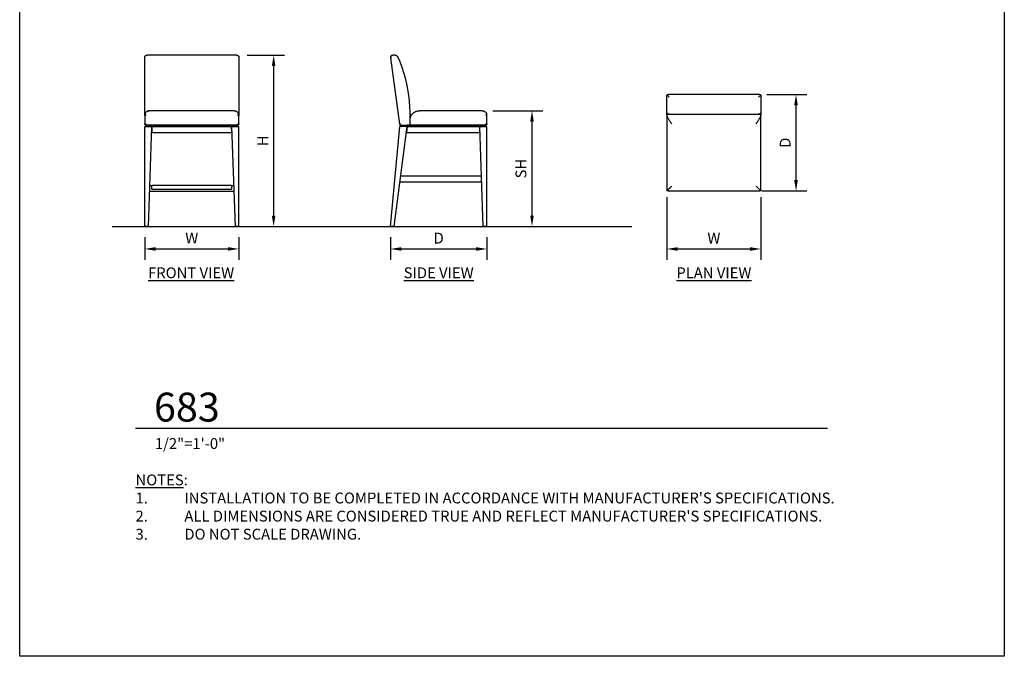
# Model space of a CAD drawing. Units: inches. Extents: x 0 to 204, y 0 to 264.
# Drawn here: x 0 to 204, y 0 to 132 of the extents above; entities that cross this region are included whole.
import ezdxf

# ---------------------------------------------------------------- set-up
doc = ezdxf.new("R2010")
doc.units = ezdxf.units.IN
doc.header["$MEASUREMENT"] = 0
doc.layers.get('0').update_dxf_attribs({"color": 10})
for name, color, linetype in [('A-ANNO-DIMS', 2, 'Continuous'), ('A-ANNO-NOTES', 2, 'Continuous'), ('A-ANNO-TITLE', 4, 'Continuous')]:
    doc.layers.add(name, color=color, linetype=linetype)
doc.styles.add('Arial', font='arial.ttf')
doc.dimstyles.new('ARCH-24', dxfattribs={"dimscale": 24, "dimtxt": 0.09375, "dimasz": 0.09375, "dimexe": 0.09375, "dimexo": 0.09375, "dimgap": 0.046875, "dimtad": 1, "dimdec": 4, "dimzin": 3, "dimdsep": 46, "dimlunit": 4, "dimtxsty": 'Arial', "dimcen": 0, "dimdle": 0.09375, "dimclrd": 256, "dimclre": 256, "dimclrt": 256, "dimadec": 0, "dimazin": 0, "dimtfac": 1, "dimtdec": 4, "dimtmove": 2, "dimatfit": 2, "dimfxl": 1, "dimfrac": 2, "dimtolj": 1, "dimtzin": 0, "dimlwd": -1, "dimlwe": -1, "dimarcsym": 0})

# ---------------------------------------------------------------- blocks, each defined once
blk = doc.blocks.new('*D1')
at = {"layer": 'A-ANNO-DIMS', "transparency": 16777216}
for p, q in [((25.9, 86.88), (25.9, 82.22)), ((45.4, 86.88), (45.4, 82.22)), ((28.15, 84.47), (43.15, 84.47))]:
    blk.add_line(p, q, dxfattribs=at)
for points in [[(28.15, 84.84), (28.15, 84.09), (25.9, 84.47)], [(43.15, 84.84), (43.15, 84.09), (45.4, 84.47)]]:
    blk.add_solid(points, dxfattribs=at)
at = {"layer": 'Defpoints', "color": 0, "transparency": 16777216}
for p in [(25.9, 89.13), (45.4, 89.13), (45.4, 84.47)]:
    blk.add_point(p, dxfattribs=at)
at = {"layer": 'A-ANNO-DIMS', "transparency": 16777216, "insert": (35.65, 86.72), "char_height": 2.25, "attachment_point": 5, "style": 'Arial'}
blk.add_mtext('\\A1;W', dxfattribs=at)
blk = doc.blocks.new('*D2')
at = {"layer": 'A-ANNO-DIMS', "transparency": 16777216}
for p, q in [((76.81, 86.88), (76.81, 82.21)), ((96.81, 86.88), (96.81, 82.21)), ((79.06, 84.46), (94.56, 84.46))]:
    blk.add_line(p, q, dxfattribs=at)
for points in [[(79.06, 84.83), (79.06, 84.08), (76.81, 84.46)], [(94.56, 84.83), (94.56, 84.08), (96.81, 84.46)]]:
    blk.add_solid(points, dxfattribs=at)
at = {"layer": 'Defpoints', "color": 0, "transparency": 16777216}
for p in [(76.81, 89.13), (96.81, 89.13), (96.81, 84.46)]:
    blk.add_point(p, dxfattribs=at)
at = {"layer": 'A-ANNO-DIMS', "transparency": 16777216, "insert": (86.81, 86.71), "char_height": 2.25, "attachment_point": 5, "style": 'Arial'}
blk.add_mtext('\\A1;D', dxfattribs=at)
blk = doc.blocks.new('*D3')
at = {"layer": 'A-ANNO-DIMS', "transparency": 16777216}
for p, q in [((98.06, 113.13), (108.39, 113.13)), ((106.14, 110.88), (106.14, 91.38)), ((105.65, 89.13), (108.39, 89.13))]:
    blk.add_line(p, q, dxfattribs=at)
for points in [[(105.77, 110.88), (106.52, 110.88), (106.14, 113.13)], [(105.77, 91.38), (106.52, 91.38), (106.14, 89.13)]]:
    blk.add_solid(points, dxfattribs=at)
at = {"layer": 'Defpoints', "color": 0, "transparency": 16777216}
for p in [(95.81, 113.13), (103.4, 89.13), (106.14, 89.13)]:
    blk.add_point(p, dxfattribs=at)
at = {"layer": 'A-ANNO-DIMS', "transparency": 16777216, "insert": (103.85, 101.13), "char_height": 2.25, "attachment_point": 5, "rotation": 90, "style": 'Arial'}
blk.add_mtext('\\A1;SH', dxfattribs=at)
blk = doc.blocks.new('*D4')
at = {"layer": 'A-ANNO-DIMS', "transparency": 16777216}
for p, q in [((47.15, 124.63), (54.86, 124.63)), ((52.61, 122.38), (52.61, 91.38)), ((46.25, 89.13), (54.86, 89.13))]:
    blk.add_line(p, q, dxfattribs=at)
for points in [[(52.24, 122.38), (52.99, 122.38), (52.61, 124.63)], [(52.24, 91.38), (52.99, 91.38), (52.61, 89.13)]]:
    blk.add_solid(points, dxfattribs=at)
at = {"layer": 'Defpoints', "color": 0, "transparency": 16777216}
for p in [(44.9, 124.63), (44, 89.13), (52.61, 89.13)]:
    blk.add_point(p, dxfattribs=at)
at = {"layer": 'A-ANNO-DIMS', "transparency": 16777216, "insert": (50.36, 106.88), "char_height": 2.25, "attachment_point": 5, "rotation": 90, "style": 'Arial'}
blk.add_mtext('\\A1;H', dxfattribs=at)
blk = doc.blocks.new('*D5')
at = {"layer": 'A-ANNO-DIMS', "transparency": 16777216}
for p, q in [((154.82, 116.48), (163.1, 116.48)), ((160.85, 98.73), (160.85, 114.23)), ((153.77, 96.48), (163.1, 96.48))]:
    blk.add_line(p, q, dxfattribs=at)
for points in [[(160.47, 114.23), (161.22, 114.23), (160.85, 116.48)], [(160.47, 98.73), (161.22, 98.73), (160.85, 96.48)]]:
    blk.add_solid(points, dxfattribs=at)
at = {"layer": 'Defpoints', "color": 0, "transparency": 16777216}
for p in [(152.57, 116.48), (160.85, 116.48), (151.52, 96.48)]:
    blk.add_point(p, dxfattribs=at)
at = {"layer": 'A-ANNO-DIMS', "transparency": 16777216, "insert": (158.6, 106.48), "char_height": 2.25, "attachment_point": 5, "rotation": 90, "style": 'Arial'}
blk.add_mtext('\\A1;D', dxfattribs=at)
blk = doc.blocks.new('*D6')
at = {"layer": 'A-ANNO-DIMS', "transparency": 16777216}
for p, q in [((134.08, 95.17), (134.08, 82.21)), ((153.58, 95.17), (153.58, 82.21)), ((136.33, 84.46), (151.33, 84.46))]:
    blk.add_line(p, q, dxfattribs=at)
for points in [[(136.33, 84.83), (136.33, 84.08), (134.08, 84.46)], [(151.33, 84.83), (151.33, 84.08), (153.58, 84.46)]]:
    blk.add_solid(points, dxfattribs=at)
at = {"layer": 'Defpoints', "color": 0, "transparency": 16777216}
for p in [(134.08, 97.42), (153.58, 97.42), (153.58, 84.46)]:
    blk.add_point(p, dxfattribs=at)
at = {"layer": 'A-ANNO-DIMS', "transparency": 16777216, "insert": (143.83, 86.71), "char_height": 2.25, "attachment_point": 5, "style": 'Arial'}
blk.add_mtext('\\A1;W', dxfattribs=at)
blk = doc.blocks.new('DWGTITLE-A')
at = {"style": 'Arial'}
for tag, p, height in [('TITLE1', (15.29, 36.89), 24), ('TITLE2', (15.29, 5.47), 24), ('SCALE', (16.05, -17.26), 9)]:
    blk.add_attdef(tag, p, '', height=height, dxfattribs=at)
blk = doc.blocks.new('683-PLN')
for p, q in [((-9.75, 9.21), (-9.75, 9.5)), ((-9.75, 8.52), (-9.75, 9.21)), ((-9.75, 6.19), (-9.75, 8.52)), ((9.5, 10), (-9.5, 10)), ((9.75, 9.5), (9.75, 9.21)), ((9.75, 9.21), (9.75, 8.52)), ((9.75, 8.52), (9.75, 6.19)), ((-9.75, 5.93), (-9.75, 6.19)), ((9.75, 6.19), (9.75, 5.93)), ((-9.75, 5.93), (-9.25, 5.93)), ((-9.75, 5.71), (-9.75, 5.93)), ((-9.25, 5.93), (-9.75, 5.93)), ((-9.75, 5.71), (-9.75, -9.75)), ((-9.25, 5.93), (9.25, 5.93)), ((9.25, 5.93), (9.75, 5.93)), ((9.75, 5.93), (9.25, 5.93)), ((9.75, 5.93), (9.75, 5.71)), ((9.75, -9.75), (9.75, 5.71)), ((-9.5, -10), (9.5, -10))]:
    blk.add_line(p, q)
at = {"lineweight": 18}
for p, q in [((-9.75, -9.75), (-9.75, -10)), ((-9.75, -10), (-9.5, -10)), ((9.5, -10), (9.75, -10)), ((9.75, -10), (9.75, -9.75))]:
    blk.add_line(p, q, dxfattribs=at)
at = {"flags": 128}
for points in [[(-9.75, 9.75), (-9.75, 9.76), (-9.75, 9.77), (-9.75, 9.78), (-9.75, 9.79), (-9.75, 9.8), (-9.74, 9.81), (-9.74, 9.82), (-9.74, 9.83), (-9.73, 9.84), (-9.73, 9.85), (-9.73, 9.86), (-9.72, 9.87), (-9.72, 9.87), (-9.71, 9.88), (-9.71, 9.89), (-9.7, 9.9), (-9.69, 9.91), (-9.69, 9.91), (-9.68, 9.92), (-9.67, 9.93), (-9.67, 9.94), (-9.66, 9.94), (-9.65, 9.95), (-9.64, 9.95), (-9.64, 9.96), (-9.63, 9.97), (-9.62, 9.97), (-9.61, 9.98), (-9.6, 9.98), (-9.59, 9.98), (-9.58, 9.99), (-9.57, 9.99), (-9.56, 9.99), (-9.55, 9.99), (-9.54, 10), (-9.53, 10), (-9.52, 10), (-9.51, 10), (-9.5, 10), (-9.5, 10)], [(9.5, 10), (9.51, 10), (9.52, 10), (9.53, 10), (9.54, 10), (9.55, 10), (9.56, 9.99), (9.57, 9.99), (9.58, 9.99), (9.59, 9.98), (9.6, 9.98), (9.61, 9.98), (9.62, 9.97), (9.62, 9.97), (9.63, 9.96), (9.64, 9.96), (9.65, 9.95), (9.66, 9.94), (9.66, 9.94), (9.67, 9.93), (9.68, 9.92), (9.69, 9.92), (9.69, 9.91), (9.7, 9.9), (9.7, 9.89), (9.71, 9.89), (9.72, 9.88), (9.72, 9.87), (9.73, 9.86), (9.73, 9.85), (9.73, 9.84), (9.74, 9.83), (9.74, 9.82), (9.74, 9.81), (9.74, 9.8), (9.75, 9.79), (9.75, 9.78), (9.75, 9.77), (9.75, 9.76), (9.75, 9.75), (9.75, 9.75)], [(-9.25, 5.93), (-9.27, 5.93), (-9.3, 5.93), (-9.32, 5.93), (-9.35, 5.94), (-9.37, 5.94), (-9.4, 5.95), (-9.42, 5.95), (-9.45, 5.96), (-9.47, 5.97), (-9.49, 5.98), (-9.52, 5.99), (-9.54, 6), (-9.56, 6.01), (-9.58, 6.02), (-9.6, 6.04), (-9.62, 6.05), (-9.64, 6.07), (-9.66, 6.08), (-9.68, 6.1), (-9.7, 6.12), (-9.72, 6.14), (-9.73, 6.15), (-9.75, 6.17), (-9.75, 6.18)], [(9.75, 6.18), (9.73, 6.16), (9.72, 6.14), (9.7, 6.12), (9.68, 6.1), (9.67, 6.09), (9.65, 6.07), (9.63, 6.05), (9.61, 6.04), (9.59, 6.03), (9.56, 6.01), (9.54, 6), (9.52, 5.99), (9.5, 5.98), (9.47, 5.97), (9.45, 5.96), (9.43, 5.95), (9.4, 5.95), (9.38, 5.94), (9.35, 5.94), (9.33, 5.93), (9.3, 5.93), (9.28, 5.93), (9.25, 5.93), (9.25, 5.93)]]:
    blk.add_lwpolyline(points, dxfattribs=at)
for points, knots in [([(-9.75, 9.5), (-9.75, 9.51), (-9.75, 9.53), (-9.75, 9.55), (-9.75, 9.56), (-9.75, 9.57), (-9.75, 9.58), (-9.75, 9.6), (-9.75, 9.61), (-9.75, 9.63), (-9.75, 9.64), (-9.75, 9.65), (-9.74, 9.66), (-9.74, 9.68), (-9.74, 9.69), (-9.73, 9.71), (-9.72, 9.72), (-9.72, 9.74), (-9.71, 9.75), (-9.7, 9.76), (-9.69, 9.76), (-9.68, 9.77), (-9.67, 9.77), (-9.65, 9.78), (-9.64, 9.78), (-9.63, 9.78), (-9.61, 9.78), (-9.59, 9.77), (-9.55, 9.76), (-9.52, 9.74), (-9.5, 9.72)], [-1, -1, -1, -1, -0.928571, -0.892857, -0.875, -0.857143, -0.839286, -0.821429, -0.785714, -0.75, -0.732143, -0.714286, -0.696429, -0.678571, -0.642857, -0.607143, -0.571429, -0.535714, -0.5, -0.464286, -0.446429, -0.428571, -0.392857, -0.357143, -0.321429, -0.303571, -0.285714, -0.214286, -0.142857, 0, 0, 0, 0]), ([(-9.74, 9.8), (-9.74, 9.82), (-9.72, 9.88), (-9.67, 9.94), (-9.6, 9.98), (-9.56, 9.99), (-9.56, 9.99)], [0.1428571, 0.1428571, 0.1428571, 0.1428571, 0.2857143, 0.5714286, 0.7857143, 0.8571429, 0.8571429, 0.8571429, 0.8571429]), ([(9.5, 9.72), (9.52, 9.74), (9.55, 9.76), (9.59, 9.77), (9.61, 9.78), (9.62, 9.78), (9.64, 9.78), (9.65, 9.78), (9.67, 9.77), (9.68, 9.77), (9.69, 9.76), (9.7, 9.76), (9.71, 9.75), (9.72, 9.74), (9.72, 9.72), (9.73, 9.71), (9.74, 9.69), (9.74, 9.68), (9.74, 9.66), (9.75, 9.65), (9.75, 9.64), (9.75, 9.63), (9.75, 9.61), (9.75, 9.6), (9.75, 9.58), (9.75, 9.57), (9.75, 9.56), (9.75, 9.55), (9.75, 9.53), (9.75, 9.51), (9.75, 9.5)], [-1, -1, -1, -1, -0.857143, -0.785714, -0.75, -0.714286, -0.678571, -0.642857, -0.607143, -0.571429, -0.553571, -0.535714, -0.5, -0.464286, -0.428571, -0.392857, -0.357143, -0.321429, -0.303571, -0.285714, -0.267857, -0.25, -0.214286, -0.178571, -0.160714, -0.142857, -0.125, -0.107143, -0.071429, 0, 0, 0, 0]), ([(9.56, 9.99), (9.57, 9.99), (9.63, 9.97), (9.69, 9.91), (9.73, 9.85), (9.74, 9.81), (9.74, 9.8)], [0.1428571, 0.1428571, 0.1428571, 0.1428571, 0.2857143, 0.5714286, 0.7857143, 0.8571429, 0.8571429, 0.8571429, 0.8571429]), ([(-9.75, 5.71), (-9.75, 5.65), (-9.73, 5.57), (-9.69, 5.44), (-9.64, 5.34), (-9.59, 5.23), (-9.51, 5.08), (-9.4, 4.89), (-9.25, 4.66), (-9.09, 4.42), (-8.92, 4.17), (-8.81, 4.01), (-8.75, 3.93)], [-1, -1, -1, -1, -0.875, -0.8125, -0.75, -0.6875, -0.625, -0.5, -0.375, -0.25, -0.125, 0, 0, 0, 0]), ([(8.75, 3.93), (8.81, 4.01), (8.92, 4.17), (9.09, 4.42), (9.25, 4.66), (9.4, 4.89), (9.51, 5.08), (9.59, 5.23), (9.64, 5.34), (9.69, 5.44), (9.73, 5.57), (9.75, 5.65), (9.75, 5.71)], [-1, -1, -1, -1, -0.875, -0.75, -0.625, -0.5, -0.375, -0.3125, -0.25, -0.1875, -0.125, 0, 0, 0, 0]), ([(-9.68, -9.93), (-9.7, -9.9), (-9.73, -9.86), (-9.75, -9.8), (-9.75, -9.77), (-9.75, -9.75)], [0, 0, 0, 0, 0.5, 0.75, 1, 1, 1, 1]), ([(-8.75, -9), (-8.83, -9.08), (-8.95, -9.2), (-9.1, -9.35), (-9.21, -9.46), (-9.31, -9.56), (-9.4, -9.65), (-9.49, -9.74), (-9.59, -9.84), (-9.65, -9.9), (-9.68, -9.93)], [0, 0, 0, 0, 0.2, 0.3, 0.4, 0.5, 0.6, 0.7, 0.8, 1, 1, 1, 1]), ([(8.75, -9), (8.83, -9.08), (8.95, -9.2), (9.1, -9.35), (9.21, -9.46), (9.31, -9.56), (9.4, -9.65), (9.49, -9.74), (9.59, -9.84), (9.65, -9.9), (9.68, -9.93)], [0, 0, 0, 0, 0.2, 0.3, 0.4, 0.5, 0.6, 0.7, 0.8, 1, 1, 1, 1]), ([(9.68, -9.93), (9.65, -9.95), (9.61, -9.98), (9.55, -10), (9.52, -10), (9.5, -10)], [0, 0, 0, 0, 0.5, 0.75, 1, 1, 1, 1])]:
    blk.add_open_spline(points, degree=3, knots=knots)
for points in [[(-9.5, 9.72), (-9.46, 9.69), (-9.38, 9.61), (-9.29, 9.54), (-9.25, 9.5)], [(9.25, 9.5), (9.29, 9.54), (9.38, 9.61), (9.46, 9.69), (9.5, 9.72)], [(-9.5, -10), (-9.52, -10), (-9.55, -10), (-9.59, -9.98), (-9.64, -9.96), (-9.66, -9.94), (-9.68, -9.93)], [(9.75, -9.75), (9.75, -9.77), (9.75, -9.8), (9.73, -9.84), (9.71, -9.89), (9.69, -9.91), (9.68, -9.93)]]:
    blk.add_open_spline(points, degree=3)
blk = doc.blocks.new('683-SD')
for p, q in [((-10, 34.95), (-8.1, 21.22)), ((-9.21, 35.5), (-9.5, 35.5)), ((-5.93, 23.3), (-5.93, 22.5)), ((-5.93, 21.25), (-5.93, 22.5)), ((-5.93, 21.25), (-5.93, 22.5)), ((9, 24), (-3.93, 24)), ((10, 21.25), (10, 23)), ((-10, 0), (-8.02, 20.75)), ((-9.25, 0), (-6.53, 20.75)), ((-6.53, 20.75), (-8.02, 20.75)), ((-7.85, 21), (-5.93, 21)), ((-7.75, 21), (-6.5, 21)), ((-7.75, 20.75), (-7.75, 21)), ((-6.53, 20.75), (-6.66, 19.47)), ((-6.5, 21), (-6.53, 20.75)), ((-6.5, 21), (-6.53, 20.75)), ((-6.53, 20.75), (8.51, 20.75)), ((8.5, 21), (-6.5, 21)), ((-5.93, 21.25), (-5.93, 21)), ((-5.93, 21.25), (-5.93, 21)), ((-5.93, 21), (9.75, 21)), ((8.51, 20.75), (8.5, 21)), ((9.75, 21), (8.5, 21)), ((8.5, 21), (8.51, 20.75)), ((8.54, 19.47), (8.51, 20.75)), ((9.25, 0), (8.51, 20.75)), ((8.51, 20.75), (10, 20.75)), ((9.75, 21), (9.75, 20.75)), ((10, 0), (10, 20.75)), ((-6.66, 19.47), (8.54, 19.47)), ((-7.88, 10.5), (8.88, 10.5)), ((-8, 9.25), (-8, 9.55)), ((-8, 9.25), (8.92, 9.25)), ((-9.25, 0), (-10, 0)), ((10, 0), (9.25, 0))]:
    blk.add_line(p, q)
at = {"flags": 128}
for points in [[(-9.72, 35.45), (-9.74, 35.44), (-9.76, 35.43), (-9.77, 35.42), (-9.79, 35.41), (-9.81, 35.39), (-9.82, 35.38), (-9.84, 35.37), (-9.85, 35.36), (-9.87, 35.34), (-9.88, 35.33), (-9.89, 35.31), (-9.9, 35.29), (-9.92, 35.28), (-9.93, 35.26), (-9.94, 35.24), (-9.95, 35.23), (-9.95, 35.21), (-9.96, 35.19), (-9.97, 35.17), (-9.98, 35.15), (-9.98, 35.13), (-9.99, 35.11), (-9.99, 35.09), (-9.99, 35.07), (-10, 35.05), (-10, 35.03), (-10, 35.01), (-10, 34.99), (-10, 34.97), (-10, 34.95), (-10, 34.95)], [(-8.29, 34.89), (-8.3, 34.93), (-8.32, 34.96), (-8.34, 35), (-8.36, 35.03), (-8.38, 35.07), (-8.41, 35.1), (-8.43, 35.13), (-8.46, 35.16), (-8.48, 35.19), (-8.51, 35.22), (-8.54, 35.25), (-8.57, 35.27), (-8.6, 35.3), (-8.63, 35.32), (-8.67, 35.34), (-8.7, 35.36), (-8.74, 35.38), (-8.77, 35.4), (-8.81, 35.42), (-8.85, 35.43), (-8.88, 35.45), (-8.92, 35.46), (-8.96, 35.47), (-9, 35.48), (-9.04, 35.49), (-9.08, 35.49), (-9.12, 35.5), (-9.16, 35.5), (-9.2, 35.5), (-9.21, 35.5)], [(-5.94, 22.5), (-5.93, 23.69), (-5.97, 24.87), (-6.06, 26.05), (-6.19, 27.23), (-6.37, 28.4), (-6.6, 29.57), (-6.87, 30.72), (-7.19, 31.86), (-7.56, 32.99), (-7.97, 34.1), (-8.29, 34.89)]]:
    blk.add_lwpolyline(points, dxfattribs=at)
for centre, radius, start, end in [((-35.58, 23.3), 29.65, 358.4498, 0), ((-3.93, 21.92), 2.08, 148.6677, 163.7398)]:
    blk.add_arc(centre, radius, start, end)
for points, knots in [([(-9.75, 34.98), (-9.77, 34.98), (-9.8, 34.97), (-9.88, 34.96), (-9.94, 34.95), (-9.99, 34.95), (-10, 34.95), (-10, 34.95)], [0, 0, 0, 0, 0.142857, 0.285714, 0.571429, 0.785714, 1, 1, 1, 1]), ([(-5.71, 23), (-5.65, 23.08), (-5.57, 23.21), (-5.44, 23.35), (-5.34, 23.45), (-5.23, 23.54), (-5.08, 23.65), (-4.89, 23.77), (-4.66, 23.87), (-4.42, 23.95), (-4.17, 23.99), (-4.01, 24), (-3.93, 24)], [-1, -1, -1, -1, -0.875, -0.8125, -0.75, -0.6875, -0.625, -0.5, -0.375, -0.25, -0.125, 0, 0, 0, 0]), ([(9, 24), (9.08, 24), (9.2, 23.99), (9.35, 23.94), (9.46, 23.89), (9.56, 23.83), (9.65, 23.76), (9.74, 23.68), (9.84, 23.55), (9.9, 23.45), (9.93, 23.38)], [0, 0, 0, 0, 0.2, 0.3, 0.4, 0.5, 0.6, 0.7, 0.8, 1, 1, 1, 1]), ([(9.93, 23.38), (9.9, 23.31), (9.86, 23.22), (9.8, 23.09), (9.77, 23.03), (9.75, 23)], [0, 0, 0, 0, 0.5, 0.75, 1, 1, 1, 1]), ([(9.93, 21.07), (9.91, 21.09), (9.89, 21.11), (9.86, 21.14), (9.84, 21.16), (9.8, 21.2), (9.77, 21.23), (9.75, 21.25)], [-1, -1, -1, -1, -0.75, -0.625, -0.5, -0.25, 0, 0, 0, 0]), ([(10, 21.25), (10, 21.23), (10, 21.2), (9.99, 21.16), (9.97, 21.14), (9.96, 21.11), (9.94, 21.09), (9.93, 21.07)], [-1, -1, -1, -1, -0.75, -0.5, -0.375, -0.25, 0, 0, 0, 0])]:
    blk.add_open_spline(points, degree=3, knots=knots)
for points in [[(-9.72, 35.45), (-9.69, 35.47), (-9.61, 35.49), (-9.54, 35.5), (-9.5, 35.5)], [(10, 23), (10, 23.03), (10, 23.09), (9.98, 23.19), (9.96, 23.28), (9.94, 23.34), (9.93, 23.38)], [(-8.1, 21.22), (-8.1, 21.2), (-8.09, 21.16), (-8.06, 21.11), (-8.03, 21.08), (-8.02, 21.06)], [(-8.02, 21.06), (-8.01, 21.07), (-7.98, 21.1), (-7.94, 21.15), (-7.9, 21.2), (-7.87, 21.23), (-7.85, 21.25)], [(-7.85, 21), (-7.87, 21), (-7.91, 21), (-7.96, 21.02), (-8, 21.05), (-8.02, 21.06)], [(9.93, 21.07), (9.92, 21.06), (9.89, 21.04), (9.85, 21.02), (9.8, 21), (9.77, 21), (9.75, 21)]]:
    blk.add_open_spline(points, degree=3)
blk = doc.blocks.new('683-FR')
for p, q in [((-9.75, 34.79), (-9.75, 35.25)), ((-9.75, 23), (-9.75, 34.79)), ((9.25, 35.5), (-9.25, 35.5)), ((9.75, 35.25), (9.75, 34.79)), ((9.75, 34.79), (9.75, 23)), ((-9.75, 23), (-9.75, 21.25)), ((8.75, 24), (-8.75, 24)), ((9.75, 21.25), (9.75, 23)), ((-9.75, 0), (-9.75, 20.75)), ((-9.75, 20.75), (-8.26, 20.75)), ((-9.5, 21), (9.5, 21)), ((-9.5, 21), (-9.5, 20.75)), ((-8.25, 21), (-9.5, 21)), ((-9, 0), (-8.26, 20.75)), ((-8.26, 20.75), (-8.29, 19.47)), ((-8.26, 20.75), (-8.25, 21)), ((-8.25, 21), (-8.26, 20.75)), ((-8.26, 20.75), (8.26, 20.75)), ((8.25, 21), (-8.25, 21)), ((8.26, 20.75), (8.25, 21)), ((9.5, 21), (8.25, 21)), ((8.25, 21), (8.26, 20.75)), ((8.29, 19.47), (8.26, 20.75)), ((8.26, 20.75), (9.75, 20.75)), ((8.26, 20.75), (9, 0)), ((9.5, 21), (9.5, 20.75)), ((9.75, 0), (9.75, 20.75)), ((-8.29, 19.47), (8.29, 19.47)), ((-8.7, 8.5), (-8.25, 8.5)), ((-8.25, 7.75), (-8.25, 8.56)), ((-8.25, 8.56), (8.25, 8.56)), ((8.25, 8.56), (8.25, 7.75)), ((8.25, 8.5), (8.7, 8.5)), ((8.74, 7.25), (-8.74, 7.25)), ((-8.25, 7.75), (8.25, 7.75)), ((-9, 0), (-9.75, 0)), ((9.75, 0), (9, 0))]:
    blk.add_line(p, q)
for centre, start, end in [((-9.5, 21.25), 190.803, 195), ((-9.5, 21.25), 210, 213.2616), ((-9.5, 21.25), 235.9832, 240), ((9.5, 21.25), 281.3258, 285), ((9.5, 21.25), 300, 304.0168), ((9.5, 21.25), 326.7384, 330), ((9.5, 21.25), 345, 349.197)]:
    blk.add_arc(centre, 0.25, start, end)
for points, knots in [([(-9.75, 35.26), (-9.74, 35.26), (-9.74, 35.26), (-9.74, 35.26), (-9.74, 35.27), (-9.73, 35.27), (-9.72, 35.28), (-9.72, 35.29), (-9.71, 35.3), (-9.7, 35.31), (-9.69, 35.32), (-9.68, 35.33), (-9.67, 35.34), (-9.65, 35.35), (-9.64, 35.36), (-9.63, 35.37), (-9.61, 35.38), (-9.59, 35.4), (-9.55, 35.42), (-9.52, 35.44), (-9.5, 35.45)], [-0.7142857, -0.7142857, -0.7142857, -0.7142857, -0.6964286, -0.6785714, -0.6428571, -0.6071429, -0.5714286, -0.5357143, -0.5, -0.4642857, -0.4464286, -0.4285714, -0.3928571, -0.3571429, -0.3214286, -0.3035714, -0.2857143, -0.2142857, -0.1428571, 0, 0, 0, 0]), ([(9.5, 35.45), (9.52, 35.44), (9.55, 35.42), (9.59, 35.4), (9.61, 35.39), (9.62, 35.38), (9.64, 35.37), (9.65, 35.35), (9.67, 35.34), (9.68, 35.33), (9.69, 35.32), (9.7, 35.31), (9.71, 35.3), (9.72, 35.29), (9.72, 35.28), (9.73, 35.27), (9.74, 35.27), (9.74, 35.26), (9.74, 35.26), (9.74, 35.26), (9.75, 35.26)], [-1, -1, -1, -1, -0.8571429, -0.7857143, -0.75, -0.7142857, -0.6785714, -0.6428571, -0.6071429, -0.5714286, -0.5535714, -0.5357143, -0.5, -0.4642857, -0.4285714, -0.3928571, -0.3571429, -0.3214286, -0.3035714, -0.2857143, -0.2857143, -0.2857143, -0.2857143]), ([(-9.68, 23.38), (-9.7, 23.31), (-9.73, 23.22), (-9.75, 23.09), (-9.75, 23.03), (-9.75, 23)], [0, 0, 0, 0, 0.5, 0.75, 1, 1, 1, 1]), ([(-8.75, 24), (-8.83, 24), (-8.95, 23.99), (-9.1, 23.94), (-9.21, 23.89), (-9.31, 23.83), (-9.4, 23.76), (-9.49, 23.68), (-9.59, 23.55), (-9.65, 23.45), (-9.68, 23.38)], [0, 0, 0, 0, 0.2, 0.3, 0.4, 0.5, 0.6, 0.7, 0.8, 1, 1, 1, 1]), ([(-9.66, 23.41), (-9.65, 23.43), (-9.63, 23.47), (-9.61, 23.51), (-9.59, 23.53)], [-0.77429953, -0.77429953, -0.77429953, -0.77429953, -0.75, -0.69267719, -0.69267719, -0.69267719, -0.69267719]), ([(-9.55, 23.6), (-9.54, 23.61), (-9.5, 23.67), (-9.4, 23.77), (-9.29, 23.84), (-9.23, 23.88), (-9.22, 23.88)], [-0.6423228, -0.6423228, -0.6423228, -0.6423228, -0.625, -0.5, -0.375, -0.3560105, -0.3560105, -0.3560105, -0.3560105]), ([(-9.17, 23.91), (-9.14, 23.92), (-9.09, 23.94), (-9.04, 23.96), (-9.02, 23.96)], [-0.3153039, -0.3153039, -0.3153039, -0.3153039, -0.25, -0.1992326, -0.1992326, -0.1992326, -0.1992326]), ([(-8.96, 23.98), (-8.95, 23.98), (-8.88, 23.99), (-8.81, 24), (-8.75, 24)], [-0.1550712, -0.1550712, -0.1550712, -0.1550712, -0.125, 0, 0, 0, 0]), ([(8.75, 24), (8.83, 24), (8.95, 23.99), (9.1, 23.94), (9.21, 23.89), (9.31, 23.83), (9.4, 23.76), (9.49, 23.68), (9.59, 23.55), (9.65, 23.45), (9.68, 23.38)], [0, 0, 0, 0, 0.2, 0.3, 0.4, 0.5, 0.6, 0.7, 0.8, 1, 1, 1, 1]), ([(8.75, 24), (8.81, 24), (8.88, 23.99), (8.95, 23.98), (8.96, 23.98)], [-1, -1, -1, -1, -0.875, -0.8449288, -0.8449288, -0.8449288, -0.8449288]), ([(9.02, 23.96), (9.04, 23.96), (9.09, 23.94), (9.14, 23.92), (9.17, 23.91)], [-0.8007674, -0.8007674, -0.8007674, -0.8007674, -0.75, -0.6846961, -0.6846961, -0.6846961, -0.6846961]), ([(9.22, 23.88), (9.23, 23.88), (9.29, 23.84), (9.4, 23.77), (9.5, 23.67), (9.54, 23.61), (9.55, 23.6)], [-0.6439895, -0.6439895, -0.6439895, -0.6439895, -0.625, -0.5, -0.375, -0.3576772, -0.3576772, -0.3576772, -0.3576772]), ([(9.68, 23.38), (9.65, 23.31), (9.61, 23.22), (9.55, 23.09), (9.52, 23.03), (9.5, 23)], [0, 0, 0, 0, 0.5, 0.75, 1, 1, 1, 1]), ([(9.59, 23.53), (9.61, 23.51), (9.63, 23.47), (9.65, 23.43), (9.66, 23.41)], [-0.30732281, -0.30732281, -0.30732281, -0.30732281, -0.25, -0.22570047, -0.22570047, -0.22570047, -0.22570047]), ([(-9.68, 21.07), (-9.69, 21.09), (-9.71, 21.11), (-9.72, 21.14), (-9.74, 21.16), (-9.75, 21.2), (-9.75, 21.23), (-9.75, 21.25)], [-1, -1, -1, -1, -0.75, -0.625, -0.5, -0.25, 0, 0, 0, 0]), ([(-9.66, 21.06), (-9.68, 21.07), (-9.69, 21.09), (-9.71, 21.11), (-9.71, 21.11)], [-1, -1, -1, -1, -0.75, -0.67827, -0.67827, -0.67827, -0.67827]), ([(-9.5, 21.25), (-9.52, 21.23), (-9.55, 21.2), (-9.59, 21.16), (-9.61, 21.14), (-9.64, 21.11), (-9.66, 21.09), (-9.68, 21.07)], [-1, -1, -1, -1, -0.75, -0.5, -0.375, -0.25, 0, 0, 0, 0]), ([(-9.6, 21.02), (-9.6, 21.02), (-9.63, 21.03), (-9.65, 21.05), (-9.66, 21.06)], [0.5654372, 0.5654372, 0.5654372, 0.5654372, 0.6666667, 1, 1, 1, 1]), ([(9.68, 21.07), (9.66, 21.09), (9.64, 21.11), (9.61, 21.14), (9.59, 21.16), (9.55, 21.2), (9.52, 21.23), (9.5, 21.25)], [-1, -1, -1, -1, -0.75, -0.625, -0.5, -0.25, 0, 0, 0, 0]), ([(9.66, 21.06), (9.65, 21.05), (9.63, 21.03), (9.6, 21.02), (9.6, 21.02)], [0, 0, 0, 0, 0.3333333, 0.4345628, 0.4345628, 0.4345628, 0.4345628]), ([(9.71, 21.11), (9.71, 21.11), (9.69, 21.09), (9.68, 21.07), (9.66, 21.06)], [-0.32173, -0.32173, -0.32173, -0.32173, -0.25, 0, 0, 0, 0]), ([(9.75, 21.25), (9.75, 21.23), (9.75, 21.2), (9.74, 21.16), (9.72, 21.14), (9.71, 21.11), (9.69, 21.09), (9.68, 21.07)], [-1, -1, -1, -1, -0.75, -0.5, -0.375, -0.25, 0, 0, 0, 0])]:
    blk.add_open_spline(points, degree=3, knots=knots)
for points in [[(-9.5, 35.45), (-9.46, 35.47), (-9.38, 35.49), (-9.29, 35.5), (-9.25, 35.5)], [(9.25, 35.5), (9.29, 35.5), (9.38, 35.49), (9.46, 35.47), (9.5, 35.45)], [(-9.5, 23), (-9.52, 23.03), (-9.55, 23.09), (-9.59, 23.19), (-9.64, 23.28), (-9.66, 23.34), (-9.68, 23.38)], [(9.75, 23), (9.75, 23.03), (9.75, 23.09), (9.73, 23.19), (9.71, 23.28), (9.69, 23.34), (9.68, 23.38)], [(-9.73, 21.15), (-9.73, 21.15), (-9.73, 21.15), (-9.73, 21.16)], [(-9.68, 21.07), (-9.67, 21.06), (-9.64, 21.04), (-9.6, 21.02), (-9.55, 21), (-9.52, 21), (-9.5, 21)], [(9.68, 21.07), (9.67, 21.06), (9.64, 21.04), (9.6, 21.02), (9.55, 21), (9.52, 21), (9.5, 21)], [(9.73, 21.16), (9.73, 21.15), (9.73, 21.15), (9.73, 21.15)]]:
    blk.add_open_spline(points, degree=3)

msp = doc.modelspace()

# ---------------------------------------------------------------- linework, layer by layer
msp.add_line((19.17422, 89.1276), (126.82237, 89.1276))
at = {"layer": 'A-ANNO-TITLE'}
msp.add_line((24, 47.30404), (167.36685, 47.30404), dxfattribs=at)
at = {"layer": 'Defpoints'}
msp.add_lwpolyline([(0, 0), (0, 264), (204, 264), (204, 0)], close=True, dxfattribs=at)

# ---------------------------------------------------------------- block references
for name, p in [('683-FR', (35.65439, 89.1276)), ('683-SD', (86.80806, 89.1276)), ('683-PLN', (143.83466, 106.47989))]:
    msp.add_blockref(name, p)
at = {"layer": 'A-ANNO-TITLE'}
ref = msp.add_blockref('DWGTITLE-A', (24, 47.30404), dxfattribs=dict(at, xscale=0.25, yscale=0.25, zscale=0.25))
ref.add_attrib('TITLE2', '683', (27.82195, 48.67187), dxfattribs={"layer": '0', "color": 3, "height": 6, "style": 'Arial'})
ref.add_attrib('SCALE', '1/2"=1\'-0"', (28.01171, 42.98785), dxfattribs={"layer": '0', "color": 2, "height": 2.25, "style": 'Arial'})

# ---------------------------------------------------------------- texts
at = {"layer": 'A-ANNO-NOTES', "char_height": 2.25, "style": 'Arial'}
for s, insert, width, attachment_point in [('{\\LFRONT VIEW}', (35.51232, 80.64333), 30.2182692, 2), ('{\\fArial|b0|i0|c0|p34;\\LSIDE VIEW}', (86.80806, 80.64333), 30.2182692, 2), ('{\\LPLAN VIEW}', (143.82572, 80.64333), 30.2182692, 2), ("{\\LNOTES}: \\P\\pi-6.75,l6.75,t4.5,6.75;1.^IINSTALLATION TO BE COMPLETED IN ACCORDANCE WITH MANUFACTURER'S SPECIFICATIONS. \\P2.^IALL DIMENSIONS ARE CONSIDERED TRUE AND REFLECT MANUFACTURER'S SPECIFICATIONS. \\P3.^IDO NOT SCALE DRAWING.", (24, 37.69952), 187.3315683, 1)]:
    msp.add_mtext(s, dxfattribs=dict(at, insert=insert, width=width, attachment_point=attachment_point))

# ---------------------------------------------------------------- dimensions: what is measured, and where the dimension line sits
at = {"layer": 'A-ANNO-DIMS'}
for base, p1, p2, text, picture, middle in [((52.61275, 89.1276), (44.90439, 124.6276), (44.00006, 89.1276), 'H', '*D4', (50.36275, 106.8776)), ((160.84522, 116.47989), (151.5212, 96.47989), (152.57462, 116.47989), 'D', '*D5', (158.59522, 106.47989)), ((106.14125, 89.1276), (95.80806, 113.1276), (103.39646, 89.1276), 'SH', '*D3', (103.85288, 101.1276))]:
    dim = msp.add_linear_dim(base=base, p1=p1, p2=p2, angle=90, text=text, dimstyle='ARCH-24', dxfattribs=at)
    dim.commit()
    dim.dimension.update_dxf_attribs({"geometry": picture, "text_midpoint": middle})
for base, p1, p2, text, picture, middle in [((153.58466, 84.45548), (134.08466, 97.41757), (153.58466, 97.41757), 'W', '*D6', (143.83466, 86.70548)), ((45.40439, 84.46852), (25.90439, 89.1276), (45.40439, 89.1276), 'W', '*D1', (35.65439, 86.71852)), ((96.80806, 84.45548), (76.80806, 89.1276), (96.80806, 89.1276), 'D', '*D2', (86.80806, 86.70548))]:
    dim = msp.add_linear_dim(base=base, p1=p1, p2=p2, text=text, dimstyle='ARCH-24', dxfattribs=at)
    dim.commit()
    dim.dimension.update_dxf_attribs({"geometry": picture, "text_midpoint": middle})

doc.saveas('drawing.dxf')
